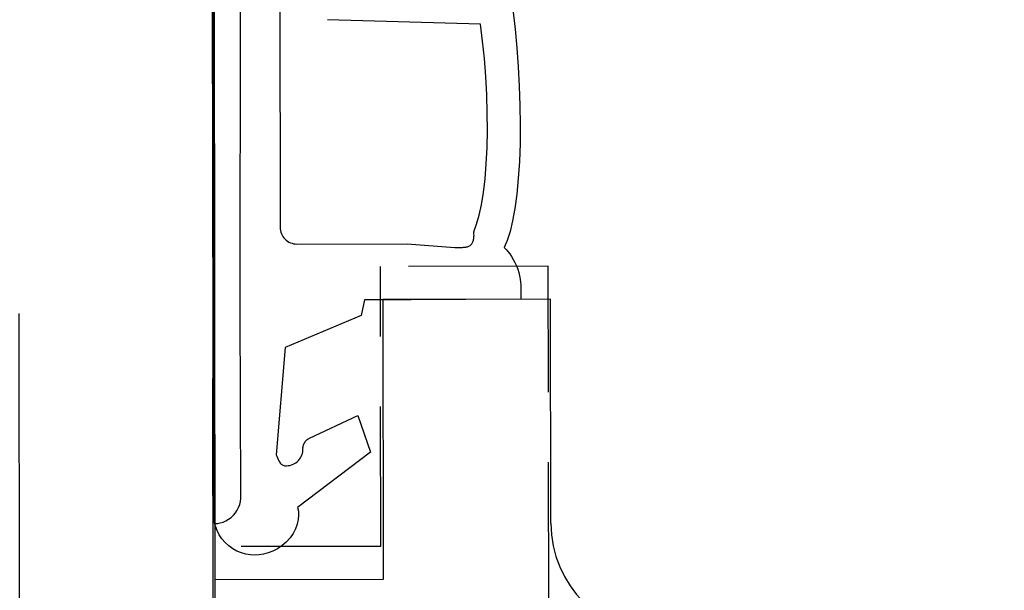
# Model space of a CAD drawing. Extents: x 326 to 709, y -251 to 441.
# Drawn here: x 379 to 397, y 130 to 140 of the extents above; entities that cross this region are included whole.
import ezdxf

# ---------------------------------------------------------------- set-up
doc = ezdxf.new("R2010")
doc.units = 0
doc.linetypes.add('DU320DL3LTLS18D4SIG$0$VERDECKT', pattern=[0.375, 0.25, -0.125])
doc.layers.get('0').update_dxf_attribs({"linetype": 'CONTINUOUS'})
doc.layers.get('DEFPOINTS').update_dxf_attribs({"linetype": 'CONTINUOUS'})
for name, color, linetype in [('Ansicht DU ST$0$BESCHLAG', 3, 'CONTINUOUS'), ('Ansicht DU ST$0$MASSE', 9, 'CONTINUOUS'), ('DU320DL3LTLS18D4SIG$0$MASSE', 9, 'CONTINUOUS'), ('Holzfen 88 flaechenbuendig  HT Band$0$507', 7, 'CONTINUOUS'), ('Holzfen 88 flaechenbuendig  HT Band$0$LINIE_DICK', 7, 'CONTINUOUS'), ('KONTUR', 7, 'CONTINUOUS')]:
    doc.layers.add(name, color=color, linetype=linetype)
doc.styles.add('DU320DL3LTLS18D4SIG$0$STANDARD', font='txt')
doc.styles.get("Standard").update_dxf_attribs({"font": 'TXT.SHX'})
doc.dimstyles.new('DU320DL3LTLS18D4SIG$0$STANDARD', dxfattribs={"dimtxt": 0.18, "dimasz": 0.18, "dimexe": 0.18, "dimexo": 0.0625, "dimgap": 0.09, "dimtad": 0, "dimtih": 1, "dimtoh": 1, "dimdec": 4, "dimzin": 0, "dimdsep": 46, "dimtxsty": 'DU320DL3LTLS18D4SIG$0$STANDARD', "dimcen": 0.09, "dimadec": 0, "dimazin": 0, "dimtfac": 1, "dimtdec": 4, "dimtofl": 0, "dimtmove": 0, "dimatfit": 3, "dimfxl": 1, "dimtolj": 1, "dimtzin": 0, "dimarcsym": 0})
doc.dimstyles.new('STANDARD$0', dxfattribs={"dimtxt": 3, "dimasz": 3, "dimexe": 2, "dimexo": 1, "dimgap": 2, "dimtad": 1, "dimtih": 1, "dimrnd": 0.01, "dimzin": 1, "dimdsep": 46, "dimtxsty": 'Standard', "dimcen": 0, "dimclrd": 7, "dimclre": 7, "dimclrt": 7, "dimadec": 0, "dimazin": 0, "dimtfac": 1, "dimtdec": 3, "dimtmove": 0, "dimatfit": 3, "dimfxl": 1, "dimtolj": 1, "dimtzin": 0, "dimarcsym": 0})

# ---------------------------------------------------------------- blocks, each defined once
blk = doc.blocks.new('*D154')
at = {"layer": 'DEFPOINTS', "color": 0, "linetype": 'Continuous', "transparency": 16777216}
for p in [(372.427, 146.964), (356.585, 146.94), (385.221, 118.484)]:
    blk.add_point(p, dxfattribs=at)
at = {"layer": 'DU320DL3LTLS18D4SIG$0$MASSE', "color": 0, "linetype": 'Continuous', "lineweight": -2, "transparency": 16777216}
for p, q in [((372.327, 146.964), (356.585, 146.94)), ((356.625, 120.94), (356.588, 144.44)), ((385.121, 118.483), (356.628, 118.44))]:
    blk.add_line(p, q, dxfattribs=at)
at = {"layer": 'DU320DL3LTLS18D4SIG$0$MASSE', "color": 0, "linetype": 'Continuous', "transparency": 16777216}
for points in [[(357.005, 144.44), (356.172, 144.439), (356.585, 146.94)], [(357.041, 120.94), (356.208, 120.939), (356.628, 118.44)]]:
    blk.add_solid(points, dxfattribs=at)
at = {"layer": 'DU320DL3LTLS18D4SIG$0$MASSE', "color": 0, "linetype": 'Continuous', "transparency": 16777216, "insert": (357.947, 132.692), "char_height": 2.5, "attachment_point": 5, "rotation": 270.0881, "style": 'DU320DL3LTLS18D4SIG$0$STANDARD'}
blk.add_mtext('\\A1;28.5', dxfattribs=at)
blk = doc.blocks.new('*D155')
at = {"color": 9, "lineweight": -2, "transparency": 16777216}
for p, q in [((379.202, 130.844), (379.236, 108.344)), ((382.708, 126.68), (382.736, 108.349)), ((376.236, 108.339), (373.236, 108.334)), ((379.236, 108.344), (382.736, 108.349)), ((385.736, 108.354), (388.736, 108.358))]:
    blk.add_line(p, q, dxfattribs=at)
at = {"color": 9, "transparency": 16777216}
for points in [[(376.236, 108.839), (376.237, 107.839), (379.236, 108.344)], [(385.736, 108.854), (385.737, 107.854), (382.736, 108.349)]]:
    blk.add_solid(points, dxfattribs=at)
at = {"layer": 'DEFPOINTS', "color": 0, "transparency": 16777216}
for p in [(379.202, 130.844), (382.708, 126.68), (382.736, 108.349)]:
    blk.add_point(p, dxfattribs=at)
at = {"color": 9, "transparency": 16777216, "insert": (380.995, 103.034), "char_height": 2.5, "attachment_point": 5}
blk.add_mtext('\\A1;3.5', dxfattribs=at)
blk = doc.blocks.new('*D156')
at = {"color": 9, "lineweight": -2, "transparency": 16777216}
for p, q in [((379.196, 134.644), (379.252, 97.944)), ((403.696, 118.512), (403.727, 97.981)), ((400.727, 97.977), (382.252, 97.948))]:
    blk.add_line(p, q, dxfattribs=at)
at = {"color": 9, "transparency": 16777216}
for points in [[(382.252, 98.448), (382.253, 97.448), (379.252, 97.944)], [(400.727, 98.477), (400.728, 97.477), (403.727, 97.981)]]:
    blk.add_solid(points, dxfattribs=at)
at = {"layer": 'DEFPOINTS', "color": 0, "transparency": 16777216}
for p in [(379.196, 134.644), (403.696, 118.512), (379.252, 97.944)]:
    blk.add_point(p, dxfattribs=at)
at = {"color": 9, "transparency": 16777216, "insert": (391.487, 99.837), "char_height": 2.5, "attachment_point": 5, "rotation": 0.0881}
blk.add_mtext('\\A1;25', dxfattribs=at)

msp = doc.modelspace()

# ---------------------------------------------------------------- linework, layer by layer
at = {"color": 1}
msp.add_line((382.67781, 123.97972), (382.6632, 133.47971), dxfattribs=at)
at = {"layer": 'Ansicht DU ST$0$BESCHLAG', "color": 3, "linetype": 'DU320DL3LTLS18D4SIG$0$VERDECKT', "ltscale": 10}
for p, q in [((388.66012, 135.48893), (385.66012, 135.48432)), ((385.66781, 130.48432), (385.66012, 135.48432)), ((388.66935, 129.48894), (388.66012, 135.48893)), ((385.66781, 130.48432), (382.66782, 130.47971))]:
    msp.add_line(p, q, dxfattribs=at)
at = {"layer": 'Ansicht DU ST$0$MASSE', "color": 1, "linetype": 'Continuous'}
msp.add_line((382.70828, 126.67977), (382.67167, 150.47974), dxfattribs=at)
msp.add_line((382.70828, 126.67977), (382.67167, 150.47974), dxfattribs=at)
at = {"layer": 'DU320DL3LTLS18D4SIG$0$MASSE', "color": 3, "linetype": 'DU320DL3LTLS18D4SIG$0$VERDECKT'}
msp.add_line((382.67781, 123.97972), (382.66782, 130.47971), dxfattribs=at)
at = {"layer": 'Holzfen 88 flaechenbuendig  HT Band$0$507', "color": 7, "linetype": 'Continuous'}
for p, q in [((382.6774, 130.9988, 0), (382.65153, 145.35347, 0)), ((382.6774, 130.9988, 0), (382.65153, 145.35347, 0)), ((382.6774, 130.9988, 0), (382.65153, 145.35347, 0)), ((383.15227, 134.72196, 0), (383.15874, 144.84678, 0)), ((383.15227, 134.72196, 0), (383.15874, 144.84678, 0)), ((383.15227, 134.72196, 0), (383.15874, 144.84678, 0)), ((382.65672, 144.2211, 0), (382.6774, 130.9988, 0)), ((382.65672, 144.2211, 0), (382.6774, 130.9988, 0)), ((382.65694, 144.07738, 0), (382.6774, 130.9988, 0)), ((383.85652, 142.29056, 0), (383.86591, 136.18275, 0)), ((383.85652, 142.29056, 0), (383.86591, 136.18275, 0)), ((383.85652, 142.29056, 0), (383.86591, 136.18275, 0)), ((387.45099, 139.80769, 0), (384.71563, 139.88961, 0)), ((387.45099, 139.80769, 0), (384.71563, 139.88961, 0)), ((387.45099, 139.80769, 0), (384.71563, 139.88961, 0)), ((384.16678, 135.88349, 0), (386.14065, 135.88722, 0)), ((384.16678, 135.88349, 0), (386.14065, 135.88722, 0)), ((384.16678, 135.88349, 0), (386.14065, 135.88722, 0)), ((386.14065, 135.88722, 0), (386.98859, 135.82203, 0)), ((386.14065, 135.88722, 0), (386.98859, 135.82203, 0)), ((386.14065, 135.88722, 0), (386.98859, 135.82203, 0)), ((388.16825, 135.11105, 0), (388.16858, 134.89883, 0)), ((388.16825, 135.11105, 0), (388.16858, 134.89883, 0)), ((388.16825, 135.11105, 0), (388.16858, 134.89883, 0)), ((385.37238, 134.88489, 0), (385.31837, 134.60954, 0)), ((385.37238, 134.88489, 0), (385.31837, 134.60954, 0)), ((385.37238, 134.88489, 0), (385.31837, 134.60954, 0)), ((386.20765, 134.88617, 0), (385.37238, 134.88489, 0)), ((386.20765, 134.88617, 0), (385.37238, 134.88489, 0)), ((386.20765, 134.88617, 0), (385.37238, 134.88489, 0)), ((388.16858, 134.89883, 0), (386.20765, 134.88617, 0)), ((388.16858, 134.89883, 0), (386.20765, 134.88617, 0)), ((388.16858, 134.89883, 0), (386.20765, 134.88617, 0)), ((383.1667, 131.38816, 0), (383.15227, 134.72196, 0)), ((383.1667, 131.38816, 0), (383.15227, 134.72196, 0)), ((383.1667, 131.38816, 0), (383.15227, 134.72196, 0)), ((385.31837, 134.60954, 0), (383.95707, 134.03315, 0)), ((385.31837, 134.60954, 0), (383.95707, 134.03315, 0)), ((385.31837, 134.60954, 0), (383.95707, 134.03315, 0)), ((383.95707, 134.03315, 0), (383.7981, 132.11639, 0)), ((383.95707, 134.03315, 0), (383.7981, 132.11639, 0)), ((383.95707, 134.03315, 0), (383.7981, 132.11639, 0)), ((384.39226, 132.41841, 0), (385.2536, 132.82419, 0)), ((384.39226, 132.41841, 0), (385.2536, 132.82419, 0)), ((384.39226, 132.41841, 0), (385.2536, 132.82419, 0)), ((385.2536, 132.82419, 0), (385.48509, 132.16378, 0)), ((385.2536, 132.82419, 0), (385.48509, 132.16378, 0)), ((385.2536, 132.82419, 0), (385.48509, 132.16378, 0)), ((385.48509, 132.16378, 0), (384.1785, 131.17922, 0)), ((385.48509, 132.16378, 0), (384.1785, 131.17922, 0)), ((385.48509, 132.16378, 0), (384.1785, 131.17922, 0)), ((382.6774, 130.9988, 0), (382.6774, 130.99777, 0)), ((382.6774, 130.9988, 0), (382.6774, 130.99777, 0)), ((382.6774, 130.9988, 0), (382.6774, 130.99777, 0))]:
    msp.add_line(p, q, dxfattribs=at)
for points in [[(388.02524, 140.07294), (388.06583, 139.71798), (388.0969, 139.38898), (388.12245, 139.04951), (388.14166, 138.70367), (388.15382, 138.35613), (388.15839, 138.01199), (388.15502, 137.67656), (388.14356, 137.35509), (388.12415, 137.05252), (388.09711, 136.77323), (388.06303, 136.52082), (388.02265, 136.29798), (387.97686, 136.1064), (387.92663, 135.94678), (387.87295, 135.81891)], [(388.02524, 140.07294), (388.06583, 139.71798), (388.0969, 139.38898), (388.12245, 139.04951), (388.14166, 138.70367), (388.15382, 138.35613), (388.15839, 138.01199), (388.15502, 137.67656), (388.14356, 137.35509), (388.12415, 137.05252), (388.09711, 136.77323), (388.06303, 136.52082), (388.02265, 136.29798), (387.97686, 136.1064), (387.92663, 135.94678), (387.87295, 135.81891)], [(388.02524, 140.07294), (388.06583, 139.71798), (388.0969, 139.38898), (388.12245, 139.04951), (388.14166, 138.70367), (388.15382, 138.35613), (388.15839, 138.01199), (388.15502, 137.67656), (388.14356, 137.35509), (388.12415, 137.05252), (388.09711, 136.77323), (388.06303, 136.52082), (388.02265, 136.29798), (387.97686, 136.1064), (387.92663, 135.94678), (387.87295, 135.81891)], [(387.32888, 136.10367), (387.37891, 136.23545), (387.4251, 136.39639), (387.46645, 136.5865), (387.50202, 136.80488), (387.53097, 137.04975), (387.55261, 137.31837), (387.56643, 137.60719), (387.57218, 137.91197), (387.56982, 138.22798), (387.55956, 138.55025), (387.54186, 138.87383), (387.51733, 139.19401), (387.48675, 139.50652), (387.45099, 139.80769)], [(387.32888, 136.10367), (387.37891, 136.23545), (387.4251, 136.39639), (387.46645, 136.5865), (387.50202, 136.80488), (387.53097, 137.04975), (387.55261, 137.31837), (387.56643, 137.60719), (387.57218, 137.91197), (387.56982, 138.22798), (387.55956, 138.55025), (387.54186, 138.87383), (387.51733, 139.19401), (387.48675, 139.50652), (387.45099, 139.80769)], [(387.32888, 136.10367), (387.37891, 136.23545), (387.4251, 136.39639), (387.46645, 136.5865), (387.50202, 136.80488), (387.53097, 137.04975), (387.55261, 137.31837), (387.56643, 137.60719), (387.57218, 137.91197), (387.56982, 138.22798), (387.55956, 138.55025), (387.54186, 138.87383), (387.51733, 139.19401), (387.48675, 139.50652), (387.45099, 139.80769)], [(386.98859, 135.82203), (387.00275, 135.82205), (387.03073, 135.82182), (387.06723, 135.82181), (387.09789, 135.82236), (387.12409, 135.82342), (387.14679, 135.82497), (387.16671, 135.827), (387.18442, 135.82954), (387.20033, 135.83261), (387.2148, 135.83627), (387.22811, 135.84061), (387.24049, 135.84574), (387.25218, 135.85181), (387.26337, 135.85903), (387.27428, 135.86769), (387.28512, 135.8782), (387.29357, 135.88809), (387.30115, 135.89888), (387.30788, 135.91056), (387.31378, 135.92315), (387.31886, 135.93666), (387.32314, 135.95111), (387.32662, 135.96652), (387.32931, 135.98291), (387.33122, 136.00032), (387.33233, 136.01876), (387.33266, 136.03828), (387.3322, 136.05891), (387.33094, 136.0807), (387.32888, 136.10367)], [(386.98859, 135.82203), (387.00275, 135.82205), (387.03073, 135.82182), (387.06723, 135.82181), (387.09789, 135.82236), (387.12409, 135.82342), (387.14679, 135.82497), (387.16671, 135.827), (387.18442, 135.82954), (387.20033, 135.83261), (387.2148, 135.83627), (387.22811, 135.84061), (387.24049, 135.84574), (387.25218, 135.85181), (387.26337, 135.85903), (387.27428, 135.86769), (387.28512, 135.8782), (387.29357, 135.88809), (387.30115, 135.89888), (387.30788, 135.91056), (387.31378, 135.92315), (387.31886, 135.93666), (387.32314, 135.95111), (387.32662, 135.96652), (387.32931, 135.98291), (387.33122, 136.00032), (387.33233, 136.01876), (387.33266, 136.03828), (387.3322, 136.05891), (387.33094, 136.0807), (387.32888, 136.10367)], [(386.98859, 135.82203), (387.00275, 135.82205), (387.03073, 135.82182), (387.06723, 135.82181), (387.09789, 135.82236), (387.12409, 135.82342), (387.14679, 135.82497), (387.16671, 135.827), (387.18442, 135.82954), (387.20033, 135.83261), (387.2148, 135.83627), (387.22811, 135.84061), (387.24049, 135.84574), (387.25218, 135.85181), (387.26337, 135.85903), (387.27428, 135.86769), (387.28512, 135.8782), (387.29357, 135.88809), (387.30115, 135.89888), (387.30788, 135.91056), (387.31378, 135.92315), (387.31886, 135.93666), (387.32314, 135.95111), (387.32662, 135.96652), (387.32931, 135.98291), (387.33122, 136.00032), (387.33233, 136.01876), (387.33266, 136.03828), (387.3322, 136.05891), (387.33094, 136.0807), (387.32888, 136.10367)], [(387.87295, 135.81891), (387.90524, 135.7882), (387.93828, 135.75171), (387.97146, 135.70952), (388.0041, 135.66201), (388.03544, 135.60979), (388.06471, 135.55376), (388.09121, 135.49502), (388.11432, 135.43484), (388.13357, 135.37455), (388.14869, 135.31543), (388.15956, 135.25865), (388.16626, 135.20521), (388.16905, 135.15584), (388.16825, 135.11105)], [(387.87295, 135.81891), (387.90524, 135.7882), (387.93828, 135.75171), (387.97146, 135.70952), (388.0041, 135.66201), (388.03544, 135.60979), (388.06471, 135.55376), (388.09121, 135.49502), (388.11432, 135.43484), (388.13357, 135.37455), (388.14869, 135.31543), (388.15956, 135.25865), (388.16626, 135.20521), (388.16905, 135.15584), (388.16825, 135.11105)], [(387.87295, 135.81891), (387.90524, 135.7882), (387.93828, 135.75171), (387.97146, 135.70952), (388.0041, 135.66201), (388.03544, 135.60979), (388.06471, 135.55376), (388.09121, 135.49502), (388.11432, 135.43484), (388.13357, 135.37455), (388.14869, 135.31543), (388.15956, 135.25865), (388.16626, 135.20521), (388.16905, 135.15584), (388.16825, 135.11105)], [(384.2761, 132.23151), (384.27584, 132.24576), (384.27698, 132.26093), (384.27964, 132.27682), (384.28391, 132.29319), (384.2898, 132.30974), (384.29729, 132.32614), (384.30627, 132.34205), (384.31657, 132.35716), (384.32797, 132.37116), (384.34023, 132.38381), (384.35305, 132.39494), (384.36616, 132.40443), (384.37931, 132.41224), (384.39226, 132.41841)], [(384.2761, 132.23151), (384.27584, 132.24576), (384.27698, 132.26093), (384.27964, 132.27682), (384.28391, 132.29319), (384.2898, 132.30974), (384.29729, 132.32614), (384.30627, 132.34205), (384.31657, 132.35716), (384.32797, 132.37116), (384.34023, 132.38381), (384.35305, 132.39494), (384.36616, 132.40443), (384.37931, 132.41224), (384.39226, 132.41841)], [(384.2761, 132.23151), (384.27584, 132.24576), (384.27698, 132.26093), (384.27964, 132.27682), (384.28391, 132.29319), (384.2898, 132.30974), (384.29729, 132.32614), (384.30627, 132.34205), (384.31657, 132.35716), (384.32797, 132.37116), (384.34023, 132.38381), (384.35305, 132.39494), (384.36616, 132.40443), (384.37931, 132.41224), (384.39226, 132.41841)], [(383.7981, 132.11639), (383.80591, 132.09673), (383.81956, 132.06354), (383.83178, 132.03642), (383.84303, 132.01398), (383.85365, 131.99524), (383.86394, 131.9795), (383.87413, 131.96625), (383.88444, 131.95514), (383.89511, 131.94589), (383.90636, 131.93832), (383.91847, 131.93231), (383.93178, 131.92783), (383.94668, 131.92488), (383.96375, 131.92357), (383.98374, 131.9241)], [(383.7981, 132.11639), (383.80591, 132.09673), (383.81956, 132.06354), (383.83178, 132.03642), (383.84303, 132.01398), (383.85365, 131.99524), (383.86394, 131.9795), (383.87413, 131.96625), (383.88444, 131.95514), (383.89511, 131.94589), (383.90636, 131.93832), (383.91847, 131.93231), (383.93178, 131.92783), (383.94668, 131.92488), (383.96375, 131.92357), (383.98374, 131.9241)], [(383.7981, 132.11639), (383.80591, 132.09673), (383.81956, 132.06354), (383.83178, 132.03642), (383.84303, 132.01398), (383.85365, 131.99524), (383.86394, 131.9795), (383.87413, 131.96625), (383.88444, 131.95514), (383.89511, 131.94589), (383.90636, 131.93832), (383.91847, 131.93231), (383.93178, 131.92783), (383.94668, 131.92488), (383.96375, 131.92357), (383.98374, 131.9241)], [(382.69858, 130.891), (382.74772, 130.89467), (382.79794, 130.90389), (382.84837, 130.91904), (382.89806, 130.94037), (382.94596, 130.96789), (382.991, 131.00134), (383.0322, 131.04023), (383.06867, 131.08383), (383.09975, 131.13122), (383.12497, 131.18136), (383.14413, 131.23315), (383.15728, 131.28552), (383.16466, 131.33748), (383.1667, 131.38816)], [(382.69858, 130.891), (382.74772, 130.89467), (382.79794, 130.90389), (382.84837, 130.91904), (382.89806, 130.94037), (382.94596, 130.96789), (382.991, 131.00134), (383.0322, 131.04023), (383.06867, 131.08383), (383.09975, 131.13122), (383.12497, 131.18136), (383.14413, 131.23315), (383.15728, 131.28552), (383.16466, 131.33748), (383.1667, 131.38816)], [(382.69858, 130.891), (382.74772, 130.89467), (382.79794, 130.90389), (382.84837, 130.91904), (382.89806, 130.94037), (382.94596, 130.96789), (382.991, 131.00134), (383.0322, 131.04023), (383.06867, 131.08383), (383.09975, 131.13122), (383.12497, 131.18136), (383.14413, 131.23315), (383.15728, 131.28552), (383.16466, 131.33748), (383.1667, 131.38816)], [(384.1785, 131.17922), (384.19281, 131.11269), (384.1979, 131.03972), (384.19215, 130.96142), (384.17424, 130.87944), (384.14342, 130.79592), (384.09962, 130.71339), (384.04364, 130.63451), (383.97703, 130.56183), (383.90205, 130.49752), (383.82134, 130.44314), (383.73769, 130.39957), (383.65374, 130.36696), (383.57175, 130.34487), (383.49354, 130.3324)], [(384.1785, 131.17922), (384.19281, 131.11269), (384.1979, 131.03972), (384.19215, 130.96142), (384.17424, 130.87944), (384.14342, 130.79592), (384.09962, 130.71339), (384.04364, 130.63451), (383.97703, 130.56183), (383.90205, 130.49752), (383.82134, 130.44314), (383.73769, 130.39957), (383.65374, 130.36696), (383.57175, 130.34487), (383.49354, 130.3324)], [(384.1785, 131.17922), (384.19281, 131.11269), (384.1979, 131.03972), (384.19215, 130.96142), (384.17424, 130.87944), (384.14342, 130.79592), (384.09962, 130.71339), (384.04364, 130.63451), (383.97703, 130.56183), (383.90205, 130.49752), (383.82134, 130.44314), (383.73769, 130.39957), (383.65374, 130.36696), (383.57175, 130.34487), (383.49354, 130.3324)], [(383.49354, 130.3324), (383.41645, 130.32822), (383.33669, 130.33229), (383.25552, 130.34541), (383.17441, 130.36811), (383.09499, 130.40063), (383.01896, 130.44278), (382.94796, 130.49403), (382.88349, 130.5534), (382.82676, 130.61965), (382.77867, 130.69125), (382.73973, 130.76657), (382.71006, 130.84395), (382.68946, 130.92183), (382.6774, 130.9988)], [(383.49354, 130.3324), (383.41645, 130.32822), (383.33669, 130.33229), (383.25552, 130.34541), (383.17441, 130.36811), (383.09499, 130.40063), (383.01896, 130.44278), (382.94796, 130.49403), (382.88349, 130.5534), (382.82676, 130.61965), (382.77867, 130.69125), (382.73973, 130.76657), (382.71006, 130.84395), (382.68946, 130.92183), (382.6774, 130.9988)], [(383.49354, 130.3324), (383.41645, 130.32822), (383.33669, 130.33229), (383.25552, 130.34541), (383.17441, 130.36811), (383.09499, 130.40063), (383.01896, 130.44278), (382.94796, 130.49403), (382.88349, 130.5534), (382.82676, 130.61965), (382.77867, 130.69125), (382.73973, 130.76657), (382.71006, 130.84395), (382.68946, 130.92183), (382.6774, 130.9988)], [(382.6774, 130.99777), (382.67817, 130.99062), (382.67903, 130.98355), (382.67999, 130.97652), (382.68105, 130.96948), (382.68222, 130.9624), (382.6835, 130.95526), (382.68489, 130.948), (382.6864, 130.94061), (382.68804, 130.93304), (382.68983, 130.92525), (382.69176, 130.91719), (382.69385, 130.90884), (382.69612, 130.90013), (382.69858, 130.891)], [(382.6774, 130.99777), (382.67817, 130.99062), (382.67903, 130.98355), (382.67999, 130.97652), (382.68105, 130.96948), (382.68222, 130.9624), (382.6835, 130.95526), (382.68489, 130.948), (382.6864, 130.94061), (382.68804, 130.93304), (382.68983, 130.92525), (382.69176, 130.91719), (382.69385, 130.90884), (382.69612, 130.90013), (382.69858, 130.891)], [(382.6774, 130.99777), (382.67817, 130.99062), (382.67903, 130.98355), (382.67999, 130.97652), (382.68105, 130.96948), (382.68222, 130.9624), (382.6835, 130.95526), (382.68489, 130.948), (382.6864, 130.94061), (382.68804, 130.93304), (382.68983, 130.92525), (382.69176, 130.91719), (382.69385, 130.90884), (382.69612, 130.90013), (382.69858, 130.891)]]:
    msp.add_lwpolyline(points, dxfattribs=at)
for centre, radius, start, end in [((384.1657, 136.18321, 0), 0.29979, 180.08813, 270.206998), ((384.1657, 136.18321, 0), 0.29979, 180.08813, 270.206998), ((384.1657, 136.18321, 0), 0.29979, 180.08813, 270.206998), ((383.97644, 132.22357, 0), 0.29956, 271.395483, 1.517247), ((383.97644, 132.22357, 0), 0.29956, 271.395483, 1.517247), ((383.97644, 132.22357, 0), 0.29956, 271.395483, 1.517247)]:
    msp.add_arc(centre, radius, start, end, dxfattribs=at)
at = {"layer": 'Holzfen 88 flaechenbuendig  HT Band$0$LINIE_DICK', "color": 7, "linetype": 'Continuous'}
for p, q in [((382.70869, 129.88772, 0), (382.68485, 145.3877, 0)), ((388.701, 134.89694, 0), (385.701, 134.89233, 0)), ((385.701, 134.89233, 0), (385.70869, 129.89233, 0)), ((388.70715, 130.89695, 0), (388.701, 134.89694, 0)), ((385.70869, 129.89233, 0), (382.70869, 129.88772, 0))]:
    msp.add_line(p, q, dxfattribs=at)
msp.add_arc((390.70715, 130.90002, 0), 2, 180.088128, 270.088128, dxfattribs=at)
at = {"layer": 'KONTUR'}
msp.add_line((382.70828, 126.67977), (382.67167, 150.47974), dxfattribs=at)

# ---------------------------------------------------------------- dimensions: what is measured, and where the dimension line sits
at = {"color": 7}
dim = msp.add_linear_dim(base=(379.25247, 97.94357), p1=(403.69587, 118.51204), p2=(379.19602, 134.64352), angle=180.088128, text='25', dimstyle='STANDARD$0', override={"dimtxt": 2.5, "dimexe": 0, "dimexo": 0, "dimgap": 0.625, "dimtih": 0, "dimtoh": 1, "dimdec": 4, "dimrnd": 0, "dimzin": 8, "dimclrd": 9, "dimclre": 9, "dimclrt": 9, "dimtdec": 4, "dimtmove": 2, "dimfxl": 4.95, "dimtzin": 8, "dimarcsym": 1}, dxfattribs=at)
dim.commit()
dim.dimension.update_dxf_attribs({"geometry": '*D156', "text_midpoint": (391.48708, 99.83739)})
dim = msp.add_linear_dim(base=(382.73647, 108.34894), p1=(379.20187, 130.84353), p2=(382.70828, 126.67977), angle=180.088128, dimstyle='STANDARD$0', override={"dimtxt": 2.5, "dimexe": 0, "dimexo": 0, "dimgap": 0.625, "dimtih": 0, "dimtoh": 1, "dimdec": 4, "dimrnd": 0, "dimzin": 8, "dimclrd": 9, "dimclre": 9, "dimclrt": 9, "dimtdec": 4, "dimtmove": 2, "dimfxl": 4.95, "dimtzin": 8, "dimarcsym": 1}, dxfattribs=at)
dim.commit()
dim.dimension.update_dxf_attribs({"geometry": '*D155', "text_midpoint": (380.99465, 103.03375)})
at = {"layer": 'DU320DL3LTLS18D4SIG$0$MASSE', "color": 9, "linetype": 'Continuous'}
dim = msp.add_linear_dim(base=(356.58459, 146.93961), p1=(385.22089, 118.48362), p2=(372.42707, 146.96398), angle=270.088128, text='28.5', dimstyle='DU320DL3LTLS18D4SIG$0$STANDARD', override={"dimtxt": 2.5, "dimasz": 2.5, "dimexe": 0, "dimexo": 0.1, "dimtad": 1, "dimtih": 0, "dimtoh": 0, "dimcen": 1.5, "dimtfac": 0.8}, dxfattribs=at)
dim.commit()
dim.dimension.update_dxf_attribs({"geometry": '*D154', "text_midpoint": (357.94651, 132.69169)})

doc.saveas('drawing.dxf')
